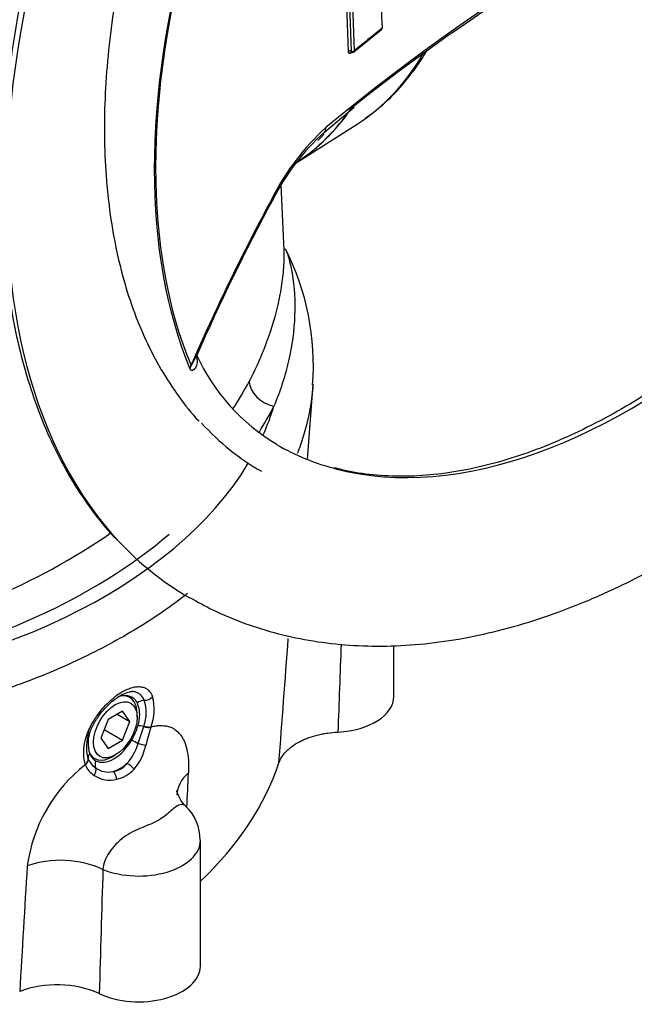
# Paper-space layout 'Sheet1' of a CAD drawing. Units: millimetres. Extents: x 0 to 210, y 0 to 297.
# Drawn here: x 178 to 190, y 30 to 48 of the extents above; entities that cross this region are included whole.
import ezdxf

# ---------------------------------------------------------------- set-up
doc = ezdxf.new("R2010")
doc.units = ezdxf.units.MM
doc.layers.add('Default', color=7, linetype='Continuous')
doc.layers.add('DV10_Default', color=7, linetype='Continuous')

# ---------------------------------------------------------------- blocks, each defined once
blk = doc.blocks.new('SE10')
at = {"layer": 'DV10_Default', "color": 7, "linetype": 'Continuous'}
for p, q in [((184.526, 47.721), (185.05, 48.148)), ((184.468, 47.701), (184.452, 47.692)), ((183.974, 46.204), (184.531, 46.677)), ((183.413, 45.61), (184.587, 46.357)), ((183.207, 43.966), (183.154, 45.204)), ((183.65, 40.008), (183.754, 41.428)), ((185.284, 35.523), (185.284, 36.488)), ((180.288, 35.505), (180.228, 35.54)), ((180.15, 35.244), (179.878, 35.087)), ((180.286, 35.051), (180.15, 35.244)), ((179.878, 35.087), (179.742, 34.737)), ((180.05, 35.187), (180.286, 35.051)), ((180.15, 34.7), (180.286, 35.051)), ((180.426, 35.132), (180.426, 35.2)), ((179.805, 34.899), (180.15, 34.7)), ((180.445, 34.632), (180.553, 34.956)), ((180.553, 34.956), (180.555, 34.963)), ((180.69, 34.95), (180.688, 34.942)), ((179.742, 34.737), (179.878, 34.543)), ((179.878, 34.543), (180.15, 34.7)), ((179.497, 34.352), (179.499, 34.347)), ((179.564, 34.384), (179.622, 34.35)), ((179.955, 34.383), (180.014, 34.417)), ((179.448, 34.226), (179.445, 34.231)), ((181.623, 30.42), (181.623, 32.801))]:
    blk.add_line(p, q, dxfattribs=at)
for centre, radius, start, end in [((207.743, 17.75), 37.127, 110.2411, 129.7589), ((207.708, 17.579), 37.216, 110.2329, 128.6334), ((185.023, 48.182), 0.0435, 308.6526, 3.1393), ((185.052, 48.171), 0.0073, 312.934, 0.8863), ((184.501, 47.749), 0.0374, 242.4515, 311.5763), ((187.067, 42.899), 4.574, 132.1396, 153.1123), ((186.853, 42.987), 4.319, 131.8996, 153.3813), ((219.948, 25.076), 41.95, 151.7611, 156.2603), ((178.885, 41.788), 4.876, 355.6328, 26.9495), ((179.728, 42.834), 2.014, 328.5873, 334.4029), ((185.018, 43.58), 3.817, 204.7979, 239.2767), ((175.5, 45.299), 8.013, 327.3381, 331.5973), ((172.991, 48.645), 12.192, 280.1688, 304.6852), ((179.854, 35.171), 0.621, 341.0441, 21.7777), ((179.822, 35.218), 0.777, 340.8353, 17.5851), ((179.829, 35.279), 0.922, 339.0636, 15.0846), ((180.222, 34.568), 0.756, 157.9788, 196.599), ((180.18, 34.649), 0.682, 159.4709, 197.5516), ((179.334, 35.285), 1.151, 329.5533, 344.0531), ((189.814, 32.154), 9.542, 163.0153, 165.1799), ((180.237, 34.473), 0.828, 156.6216, 197.0161), ((179.498, 34.916), 0.989, 318.0082, 343.2937), ((179.616, 34.797), 0.993, 319.2022, 348.2899), ((179.878, 34.508), 0.411, 203.0215, 235.3958), ((179.778, 34.54), 0.267, 201.2523, 240.0403), ((181.266, 31.917), 2.945, 128.1966, 172.1715), ((179.87, 34.417), 0.464, 204.3642, 236.2738), ((179.88, 34.495), 0.401, 234.0617, 283.2514), ((179.918, 34.498), 0.398, 277.7511, 322.2489), ((179.898, 34.584), 0.642, 282.9302, 317.0698), ((179.908, 34.474), 0.532, 236.321, 284.6045), ((-545.412, 68.974), 727.648, 357.199848, 357.251237), ((180.774, 32.827), 0.843, 358.4597, 46.9751), ((693.136, 0.023), 515.799, 176.41025, 176.67448), ((1168.337, 1.738), 989.028, 178.231985, 178.368212), ((178.906, 28.049), 2.02, 66.5312, 110.2935)]:
    blk.add_arc(centre, radius, start, end, dxfattribs=at)
for centre, major_axis, ratio, start_param, end_param in [((189.734, 51.838), (-8.333, -14.434), 0.57735, 3.323259, 6.11079), ((189.734, 51.838), (6.667, 11.547), 0.57735, 3.300221, 5.06371), ((210.633, 34.17), (-18.561, 32.148), 0.57735, 0.747284, 0.837365), ((210.664, 34.188), (-18.543, 32.118), 0.57735, 0.747284, 0.837365), ((210.695, 34.206), (-18.526, 32.089), 0.57735, 0.747284, 0.837365), ((190.732, 51.262), (-7.057, -12.223), 0.57735, 5.128277, 5.867298), ((190.708, 51.275), (-7.023, -12.165), 0.57735, 5.128277, 5.867298), ((211.333, 34.574), (-18.603, 32.222), 0.57735, 0.783097, 0.83715), ((215.484, 35.396), (-37.617, 0), 0.57735, -0.628581, -0.604477), ((185.027, 48.177), (-0.0233, 0.0294), 0.660433, 3.142204, 3.88651), ((185.029, 48.183), (-0.0375, -0.0016), 0.546712, 2.488121, 3.141897), ((184.45, 47.719), (-0.0375, -0.0016), 0.546582, 3.972764, 5.65589), ((184.483, 47.681), (0.0106, -0.036), 0.820336, 3.11992, 4.182789), ((184.499, 47.69), (0.024, -0.0288), 0.671803, 3.274022, 3.871836), ((184.499, 47.751), (-0.0375, -0.0016), 0.546582, 0.831172, 2.512321), ((184.502, 47.75), (-0.024, 0.0288), 0.671813, 3.14055, 3.869841), ((179.218, 55.357), (-5.241, 9.078), 0.57735, 3.166288, 3.462389), ((177.999, 54.653), (-5.271, 9.129), 0.57735, 3.177171, 3.411225), ((178.013, 54.661), (-5.271, 9.129), 0.57735, 3.166288, 3.385587), ((183.859, 46.332), (-0.109, 0.126), 0.688658, 3.115682, 3.163275), ((183.859, 46.332), (-0.109, 0.126), 0.688658, 3.163275, 3.88983), ((177.742, 54.505), (-5.271, 9.129), 0.57735, 3.316027, 3.344217), ((208.34, 44.756), (-26.145, -23.993), 0.571664, -1.021181, -0.908406), ((182.844, 45.003), (-0.147, 0.079), 0.42859, 3.142511, 3.679195), ((181.821, 41.732), (-0.385, -0.16), 0.746897, 5.612749, 5.792274), ((183.026, 41.416), (0.444, -0.23), 0.770979, 3.562354, 5.0674), ((168.453, 43.981), (15.23, -0.477), 0.597134, -0.335728, -0.27922), ((171.614, 42.472), (11.581, -0.363), 0.597134, -0.240322, -0.15944), ((189.734, 51.838), (-6.958, -12.052), 0.57735, -0.179226, 0.000062), ((189.734, 51.838), (6.667, 11.547), 0.57735, 3.140993, 3.300221), ((171.614, 42.472), (11.581, -0.363), 0.597134, 4.897052, 5.960908), ((170.79, 42.981), (12.4, -0.389), 0.597134, 5.104428, 5.703248), ((189.734, 51.838), (-8.333, -14.434), 0.57735, 6.11079, 6.283185), ((189.734, 51.838), (-8.333, -14.434), 0.57735, 0, 0.001604), ((179.986, 34.91), (-0.346, -0.599), 0.57735, 2.78493, 3.795026), ((179.955, 34.928), (0.333, 0.577), 0.57735, 0, 0.370079), ((179.955, 34.928), (0.333, 0.577), 0.57735, 5.497787, 6.283185), ((180.531, 35.316), (-0.148, -0.076), 0.765112, 4.141651, 5.022707), ((180.593, 35.59), (0.157, 0.056), 0.794939, 4.245808, 5.318948), ((184.117, 35.523), (-1.167, 0), 0.57735, 1.663209, 3.141593), ((180.545, 34.9), (-0.161, 0.044), 0.336427, 4.753556, 5.504204), ((180.561, 35.011), (0.159, -0.049), 0.335232, 4.763367, 5.722496), ((180.564, 35.02), (0.159, -0.049), 0.343001, 4.7638, 5.724133), ((179.368, 34.882), (-0.157, 0.057), 0.369006, 2.464043, 3.18565), ((179.986, 34.91), (-0.346, -0.599), 0.57735, 0.013967, 1.55683), ((180.431, 34.642), (0.144, -0.084), 0.011403, 3.905453, 4.816177), ((179.955, 34.928), (0.333, 0.577), 0.57735, 2.744725, 3.926991), ((180.459, 34.621), (0.162, -0.038), 0.041547, 0.650388, 1.666607), ((179.337, 34.312), (0.155, 0.062), 0.76449, 5.153731, 6.114064), ((179.339, 34.306), (0.154, 0.063), 0.761809, 5.145008, 6.104137), ((179.66, 34.389), (-0.155, -0.062), 0.743965, 5.359016, 6.109664), ((179.774, 34.263), (-0.08, -0.146), 0.816417, 4.840975, 5.751699), ((179.515, 34.076), (0.107, 0.128), 0.632556, 4.87947, 5.895689), ((180.102, 34.843), (-0.417, -0.722), 0.57735, 0.562355, 1.008442), ((179.946, 33.956), (-0.028, 0.164), 0.573068, 4.632538, 5.723144), ((180.259, 34.137), (-0.127, 0.108), 0.533902, 4.2365, 5.327106), ((171.617, 35.523), (11.696, 0), 0.57735, 5.738782, 6.096162), ((182.426, 33.609), (1.249, -0.058), 0.618223, 2.56598, 3.14462), ((180.456, 32.801), (-1.167, 0), 0.57735, 0.95324, 3.143291), ((179.057, 31.664), (-1.247, 0.081), 0.606045, 4.133166, 5.354168), ((180.456, 30.42), (-1.167, 0), 0.57735, 0.877811, 3.141593)]:
    blk.add_ellipse(centre, major_axis=major_axis, ratio=ratio, start_param=start_param, end_param=end_param, dxfattribs=at)
blk.add_ellipse((180.014, 34.894), major_axis=(-0.292, -0.505), ratio=0.57735, dxfattribs=at)
for points, knots in [([(189.588, 65.46), (189.444, 65.376), (189.091, 65.167), (188.451, 64.75), (187.72, 64.219), (186.991, 63.636), (186.275, 63.007), (185.572, 62.335), (184.885, 61.622), (184.218, 60.871), (183.572, 60.085), (182.95, 59.267), (182.355, 58.419), (181.788, 57.547), (181.252, 56.651), (180.75, 55.738), (180.282, 54.809), (179.851, 53.868), (179.459, 52.92), (179.106, 51.967), (178.796, 51.014), (178.527, 50.063), (178.303, 49.12), (178.123, 48.186), (177.989, 47.267), (177.901, 46.365), (177.859, 45.485), (177.864, 44.628), (177.916, 43.8), (178.015, 43.002), (178.161, 42.238), (178.353, 41.513), (178.591, 40.827), (178.873, 40.185), (179.199, 39.587), (179.565, 39.047), (179.862, 38.669), (180.027, 38.508), (180.053, 38.481)], [0, 0, 0, 0, 0.015214, 0.04408, 0.072943, 0.101799, 0.130648, 0.15949, 0.188324, 0.217153, 0.245975, 0.274793, 0.303608, 0.33242, 0.361231, 0.390041, 0.418853, 0.447666, 0.476483, 0.505304, 0.534129, 0.562962, 0.591802, 0.62065, 0.649508, 0.678374, 0.707251, 0.736135, 0.765027, 0.79392, 0.822809, 0.851685, 0.880535, 0.909345, 0.9381, 0.966783, 0.995382, 1, 1, 1, 1]), ([(198.13, 52.106), (198.061, 51.9), (197.913, 51.462), (197.608, 50.691), (197.238, 49.852), (196.828, 49.016), (196.384, 48.196), (195.907, 47.393), (195.399, 46.612), (194.864, 45.857), (194.303, 45.131), (193.72, 44.439), (193.117, 43.783), (192.498, 43.167), (191.865, 42.593), (191.223, 42.065), (190.573, 41.585), (189.92, 41.155), (189.267, 40.778), (188.617, 40.454), (187.973, 40.186), (187.339, 39.974), (186.717, 39.819), (186.112, 39.722), (185.523, 39.682), (184.96, 39.702), (184.493, 39.762), (184.253, 39.828), (184.16, 39.854)], [0, 0, 0, 0, 0.026217, 0.065976, 0.105742, 0.145515, 0.185293, 0.225071, 0.264849, 0.304623, 0.34439, 0.384149, 0.423897, 0.463631, 0.503349, 0.543051, 0.582734, 0.622399, 0.662048, 0.701683, 0.741313, 0.780946, 0.820597, 0.86029, 0.900055, 0.939932, 0.97996, 1, 1, 1, 1]), ([(180.813, 51.838), (180.769, 51.712), (180.635, 51.333), (180.428, 50.62), (180.212, 49.762), (180.04, 48.905), (179.914, 48.063), (179.834, 47.238), (179.801, 46.435), (179.815, 45.656), (179.876, 44.905), (179.984, 44.187), (180.138, 43.504), (180.339, 42.859), (180.585, 42.258), (180.876, 41.699), (181.208, 41.2), (181.462, 40.868), (181.597, 40.736), (181.602, 40.732)], [0, 0, 0, 0, 0.02545, 0.090285, 0.155141, 0.220021, 0.284927, 0.349862, 0.414825, 0.479813, 0.544819, 0.609827, 0.674812, 0.739742, 0.804573, 0.869256, 0.93374, 0.997983, 1, 1, 1, 1]), ([(184.452, 47.692), (184.443, 47.689), (184.435, 47.691), (184.423, 47.705), (184.42, 47.716), (184.419, 47.729)], [0, 0, 0, 0, 0.5, 0.5, 1, 1, 1, 1]), ([(184.473, 47.717), (184.473, 47.717), (184.473, 47.718), (184.479, 47.718), (184.482, 47.716), (184.483, 47.715)], [0, 0, 0, 0, 0.140991, 0.699694, 1, 1, 1, 1]), ([(184.475, 47.735), (184.475, 47.728), (184.477, 47.722), (184.481, 47.717), (184.482, 47.716), (184.483, 47.716)], [0, 0, 0, 0, 0.752384, 0.752384, 1, 1, 1, 1]), ([(184.746, 46.471), (184.85, 46.546), (185.064, 46.7), (185.395, 47.029), (185.687, 47.394), (185.853, 47.651), (185.919, 47.764)], [0, 0, 0, 0, 0.204321, 0.494242, 0.785346, 1, 1, 1, 1]), ([(182.549, 41.487), (182.694, 41.768), (182.816, 42.048), (183.011, 42.6), (183.084, 42.873), (183.158, 43.259), (183.176, 43.385), (183.201, 43.624), (183.208, 43.739), (183.209, 43.89), (183.208, 43.934), (183.206, 43.975)], [0, 0, 0, 0, 0.310426, 0.310426, 0.620852, 0.620852, 0.776065, 0.776065, 0.931278, 0.931278, 1, 1, 1, 1]), ([(183.229, 44.004), (183.246, 43.97), (183.262, 43.926), (183.31, 43.775), (183.338, 43.654), (183.401, 43.278), (183.417, 43.006), (183.395, 42.449), (183.357, 42.163), (183.226, 41.59), (183.134, 41.302), (183.014, 41.016)], [0, 0, 0, 0, 0.059729, 0.059729, 0.194053, 0.194053, 0.462702, 0.462702, 0.731351, 0.731351, 1, 1, 1, 1]), ([(181.551, 41.951), (181.558, 41.921), (181.562, 41.894), (181.562, 41.851), (181.56, 41.835), (181.554, 41.804), (181.55, 41.789), (181.539, 41.762), (181.532, 41.749), (181.516, 41.726), (181.507, 41.716), (181.491, 41.704), (181.486, 41.7), (181.474, 41.695), (181.468, 41.694), (181.456, 41.694), (181.449, 41.696), (181.437, 41.706), (181.431, 41.714), (181.426, 41.727)], [0, 0, 0, 0, 0.197423, 0.197423, 0.331186, 0.331186, 0.464948, 0.464948, 0.598711, 0.598711, 0.732474, 0.732474, 0.799356, 0.799356, 0.866237, 0.866237, 0.933119, 0.933119, 1, 1, 1, 1]), ([(181.541, 41.952), (181.541, 41.952), (181.542, 41.955), (181.545, 41.962), (181.548, 41.967)], [0, 0, 0, 0, 0.415484, 1, 1, 1, 1]), ([(183.754, 41.428), (183.751, 41.393), (183.748, 41.358), (183.716, 41.03), (183.657, 40.734), (183.535, 40.337), (183.498, 40.23), (183.456, 40.123)], [0, 0, 0, 0, 0.07939, 0.07939, 0.748682, 0.748682, 1, 1, 1, 1]), ([(181.42, 37.4), (181.578, 37.31), (181.89, 37.135), (182.465, 36.898), (183.097, 36.701), (183.759, 36.564), (184.441, 36.486), (185.145, 36.469), (185.868, 36.513), (186.607, 36.619), (187.36, 36.787), (188.122, 37.016), (188.892, 37.306), (189.648, 37.648), (190.146, 37.909), (190.386, 38.044)], [0, 0, 0, 0, 0.056878, 0.132441, 0.208125, 0.284224, 0.360993, 0.438618, 0.517207, 0.596777, 0.67726, 0.758524, 0.840398, 0.922701, 1, 1, 1, 1]), ([(181.382, 37.474), (181.309, 37.416), (181.235, 37.36), (180.854, 37.079), (180.526, 36.865), (179.819, 36.46), (179.446, 36.272), (178.668, 35.927), (178.262, 35.769), (177.628, 35.555), (177.412, 35.487), (176.972, 35.36), (176.746, 35.3), (175.61, 35.022), (174.669, 34.87), (173.21, 34.746), (172.713, 34.722), (171.72, 34.711), (171.224, 34.723), (170.727, 34.754)], [0, 0, 0, 0, 0.030216, 0.030216, 0.151439, 0.151439, 0.272662, 0.272662, 0.393885, 0.393885, 0.454497, 0.454497, 0.515108, 0.515108, 0.757554, 0.757554, 0.878777, 0.878777, 1, 1, 1, 1]), ([(179.477, 34.802), (179.508, 34.884), (179.547, 34.966), (179.606, 35.066), (179.619, 35.086), (179.644, 35.125), (179.657, 35.144), (179.698, 35.202), (179.726, 35.238), (179.786, 35.31), (179.817, 35.344), (179.881, 35.409), (179.913, 35.44), (179.962, 35.482), (179.979, 35.496), (180.012, 35.523), (180.029, 35.535), (180.079, 35.572), (180.113, 35.593), (180.179, 35.631), (180.211, 35.648), (180.276, 35.675), (180.307, 35.686), (180.368, 35.702), (180.397, 35.707), (180.439, 35.711), (180.453, 35.711), (180.48, 35.71), (180.493, 35.709), (180.531, 35.703), (180.554, 35.696), (180.598, 35.676), (180.618, 35.663), (180.672, 35.615), (180.7, 35.573), (180.719, 35.519)], [0, 0, 0, 0, 0.125, 0.125, 0.15625, 0.15625, 0.1875, 0.1875, 0.25, 0.25, 0.3125, 0.3125, 0.375, 0.375, 0.40625, 0.40625, 0.4375, 0.4375, 0.5, 0.5, 0.5625, 0.5625, 0.625, 0.625, 0.6875, 0.6875, 0.71875, 0.71875, 0.75, 0.75, 0.8125, 0.8125, 0.875, 0.875, 1, 1, 1, 1]), ([(179.53, 34.826), (179.542, 34.862), (179.573, 34.952), (179.672, 35.121), (179.811, 35.3), (179.968, 35.45), (180.121, 35.556), (180.258, 35.613), (180.308, 35.616), (180.335, 35.616)], [0, 0, 0, 0, 0.080227, 0.238628, 0.397192, 0.555368, 0.712075, 0.864458, 1, 1, 1, 1]), ([(180.562, 35.453), (180.543, 35.498), (180.518, 35.534), (180.469, 35.575), (180.451, 35.586), (180.413, 35.604), (180.392, 35.61), (180.36, 35.616), (180.348, 35.617), (180.336, 35.617), (180.335, 35.617), (180.334, 35.617)], [0, 0, 0, 0, 0.440807, 0.440807, 0.661211, 0.661211, 0.881615, 0.881615, 0.991816, 0.991816, 1, 1, 1, 1]), ([(180.69, 34.95), (180.72, 34.957), (180.75, 34.963), (180.807, 34.971), (180.835, 34.974), (180.916, 34.976), (180.966, 34.971), (181.035, 34.953), (181.057, 34.945), (181.1, 34.926), (181.12, 34.915), (181.178, 34.876), (181.212, 34.844), (181.257, 34.786), (181.271, 34.765), (181.297, 34.72), (181.309, 34.696), (181.341, 34.62), (181.358, 34.564), (181.377, 34.473), (181.383, 34.441), (181.392, 34.374), (181.395, 34.339), (181.402, 34.233), (181.402, 34.158), (181.398, 34.078)], [0, 0, 0, 0, 0.0625, 0.0625, 0.125, 0.125, 0.25, 0.25, 0.3125, 0.3125, 0.375, 0.375, 0.5, 0.5, 0.5625, 0.5625, 0.625, 0.625, 0.75, 0.75, 0.8125, 0.8125, 0.875, 0.875, 1, 1, 1, 1]), ([(183.109, 34.267), (183.122, 34.306), (183.14, 34.343), (183.186, 34.416), (183.214, 34.451), (183.263, 34.503), (183.281, 34.519), (183.319, 34.552), (183.339, 34.567), (183.401, 34.613), (183.447, 34.641), (183.522, 34.68), (183.548, 34.693), (183.602, 34.717), (183.629, 34.728), (183.713, 34.76), (183.772, 34.778), (183.865, 34.802), (183.897, 34.809), (183.961, 34.822), (183.993, 34.827), (184.091, 34.842), (184.157, 34.849), (184.225, 34.852)], [0, 0, 0, 0, 0.125, 0.125, 0.25, 0.25, 0.3125, 0.3125, 0.375, 0.375, 0.5, 0.5, 0.5625, 0.5625, 0.625, 0.625, 0.75, 0.75, 0.8125, 0.8125, 0.875, 0.875, 1, 1, 1, 1]), ([(181.354, 33.449), (181.348, 33.453), (181.297, 33.494), (181.231, 33.6), (181.184, 33.703), (181.177, 33.739), (181.177, 33.743), (181.177, 33.743)], [0, 0, 0, 0, 0.038043, 0.375672, 0.679922, 0.93137, 1, 1, 1, 1]), ([(181.351, 33.448), (181.321, 33.478), (181.282, 33.486), (181.212, 33.467), (181.183, 33.452), (181.125, 33.412), (181.096, 33.386), (181.002, 33.303), (180.929, 33.24), (180.79, 33.16), (180.739, 33.135), (180.63, 33.087), (180.572, 33.065), (180.399, 32.994), (180.28, 32.937), (180.068, 32.782), (179.972, 32.684), (179.833, 32.471), (179.789, 32.358), (179.78, 32.252)], [0, 0, 0, 0, 0.119904, 0.119904, 0.193245, 0.193245, 0.266587, 0.266587, 0.413269, 0.413269, 0.486611, 0.486611, 0.559952, 0.559952, 0.706635, 0.706635, 0.853317, 0.853317, 1, 1, 1, 1])]:
    blk.add_open_spline(points, degree=3, knots=knots, dxfattribs=at)
for points in [[(183.109, 34.267), (183.168, 35.051), (183.227, 35.837), (183.286, 36.623)], [(184.285, 36.514), (184.265, 35.96), (184.245, 35.406), (184.225, 34.852)]]:
    blk.add_open_spline(points, degree=3, dxfattribs=at)

psp = doc.layouts.new('Sheet1')

# ---------------------------------------------------------------- block references
at = {"layer": 'Default'}
psp.add_blockref('SE10', (0, 0), dxfattribs=at)

doc.saveas('drawing.dxf')
